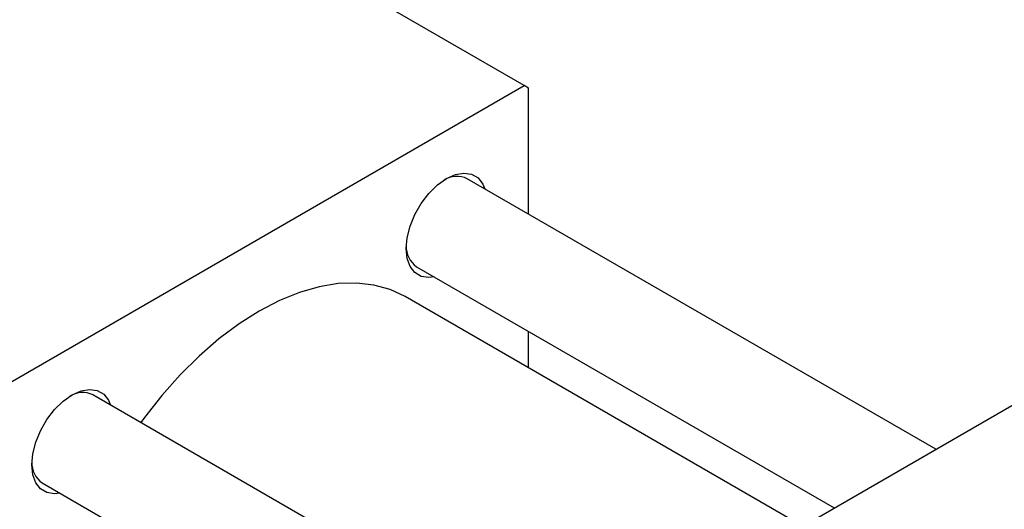
# Model space of a CAD drawing. Units: millimetres. Extents: x 15 to 459, y 2 to 292.
# Drawn here: x 92 to 170, y 87 to 126 of the extents above; entities that cross this region are included whole.
import ezdxf

# ---------------------------------------------------------------- set-up
doc = ezdxf.new("R2010")
doc.units = ezdxf.units.MM

msp = doc.modelspace()

# ---------------------------------------------------------------- linework, layer by layer
at = {"color": 7, "linetype": 'Continuous', "lineweight": 25}
for p, q in [((131.886, 120.703), (105.723, 135.806)), ((90.166, 96.619), (131.886, 120.703)), ((132.239, 120.499), (131.886, 120.703)), ((132.239, 110.584), (132.239, 120.499)), ((164.311, 92.07), (127.416, 113.369)), ((123.416, 106.44), (156.31, 87.451)), ((153.824, 86.016), (122.525, 104.084)), ((132.239, 98.476), (132.239, 101.347)), ((131.179, 72.943), (172.898, 97.027)), ((134.824, 75.048), (97.929, 96.347)), ((93.93, 89.418), (130.825, 68.119))]:
    msp.add_line(p, q, dxfattribs=at)
at = {"color": 7, "linetype": 'Continuous', "lineweight": 25, "flags": 128}
for points in [[(124.8, 105.641), (124.389, 105.593), (123.785, 105.682), (123.282, 105.973), (122.902, 106.451), (122.667, 107.092), (122.587, 107.864), (122.667, 108.727), (122.902, 109.64), (123.282, 110.555), (123.785, 111.428), (124.389, 112.214), (125.061, 112.874), (125.769, 113.375), (126.477, 113.692), (127.15, 113.808), (127.753, 113.719), (128.257, 113.428), (128.636, 112.95), (128.8, 112.57)], [(122.525, 104.084), (121.344, 104.638), (120.062, 104.996), (118.693, 105.153), (117.25, 105.108), (115.747, 104.862), (114.199, 104.416), (112.62, 103.775), (111.026, 102.945), (109.432, 101.934), (107.853, 100.753), (106.305, 99.411), (104.802, 97.923), (103.36, 96.302), (101.991, 94.564), (101.702, 94.169)], [(95.314, 88.619), (94.902, 88.571), (94.299, 88.66), (93.795, 88.951), (93.416, 89.429), (93.181, 90.07), (93.101, 90.842), (93.181, 91.705), (93.416, 92.618), (93.795, 93.533), (94.299, 94.406), (94.902, 95.192), (95.575, 95.852), (96.283, 96.353), (96.991, 96.67), (97.664, 96.786), (98.267, 96.697), (98.771, 96.406), (99.15, 95.928), (99.314, 95.548)]]:
    msp.add_lwpolyline(points, dxfattribs=at)
at = {"color": 7, "linetype": 'Continuous', "lineweight": 25}
for centre, radius, start, end in [((126.595, 111.681), 1.877, 64.08046, 122.50728), ((124.572, 108.048), 1.98, 179.15461, 234.2684), ((97.109, 94.659), 1.877, 64.08046, 122.50728), ((95.086, 91.025), 1.98, 179.15461, 234.2684)]:
    msp.add_arc(centre, radius, start, end, dxfattribs=at)

doc.saveas('drawing.dxf')
